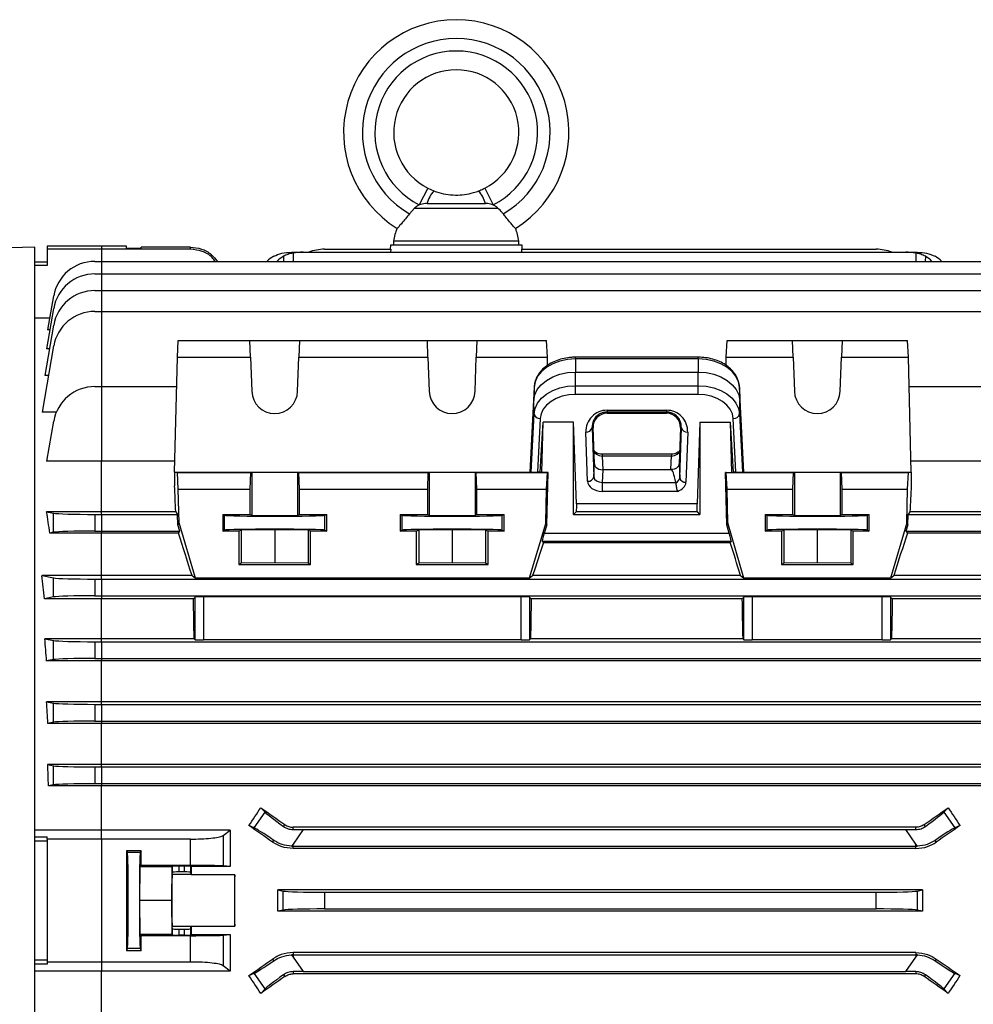
# Model space of a CAD drawing. Units: millimetres. Extents: x -1668 to 1032, y -932 to 932.
# Drawn here: x 556 to 785, y -51 to 184 of the extents above; entities that cross this region are included whole.
import ezdxf

# ---------------------------------------------------------------- set-up
doc = ezdxf.new("R2010")
doc.units = ezdxf.units.MM

msp = doc.modelspace()

# ---------------------------------------------------------------- linework, layer by layer
at = {"color": 7, "linetype": 'Continuous', "lineweight": 25}
for p, q in [((653.98, 144.12), (651.93, 140.11)), ((653.98, 144.12), (655.41, 143.49)), ((667.6, 144.12), (669.64, 140.11)), ((650.82, 139.38), (649.55, 137.99)), ((650.82, 139.38), (670.76, 139.38)), ((653.8, 140.49), (667.78, 140.49)), ((559.79, 130.01), (519.79, 128.96)), ((559.79, -26.49), (559.79, 130.01)), ((575.79, 130.26), (562.79, 130.26)), ((562.79, 130.26), (562.79, 129.51)), ((581.78, 130.26), (575.79, 130.26)), ((581.78, 129.77), (581.78, 130.26)), ((581.78, 129.77), (585.29, 129.77)), ((585.29, 129.77), (585.3, 130.01)), ((597.08, 130.01), (585.3, 130.01)), ((597.08, 129.51), (597.08, 130.01)), ((645.02, 130.49), (644.99, 129.51)), ((660.79, 130.49), (645.02, 130.49)), ((645.79, 131.49), (645.79, 130.49)), ((645.79, 131.49), (660.79, 131.49)), ((660.79, 131.49), (675.79, 131.49)), ((676.55, 130.49), (660.79, 130.49)), ((675.79, 130.49), (675.79, 131.49)), ((676.59, 129.51), (676.55, 130.49)), ((562.79, 129.51), (562.79, 125.64)), ((575.79, 129.51), (562.79, 129.51)), ((597.08, 129.51), (575.79, 129.51)), ((621.31, 128.79), (621.68, 128.79)), ((621.68, 128.79), (624.1, 128.79)), ((624.1, 128.79), (768.48, 128.79)), ((629.18, 129.51), (645.08, 129.51)), ((645.08, 129.51), (645.06, 128.79)), ((676.52, 128.79), (676.49, 129.51)), ((676.49, 129.51), (761.4, 129.51)), ((768.48, 128.79), (770.9, 128.79)), ((770.9, 128.79), (771.27, 128.79)), ((559.79, 126.51), (562.79, 126.51)), ((562.79, 125.64), (559.79, 125.64)), ((574.18, 126.6), (575.79, 126.6)), ((575.79, 126.6), (818.4, 126.6)), ((574.18, 123.6), (575.79, 123.6)), ((575.79, 123.6), (818.4, 123.6)), ((564.33, 118.34), (562.89, 110.18)), ((574.18, 119.6), (575.79, 119.6)), ((575.79, 119.6), (818.4, 119.6)), ((564.33, 115.34), (562.63, 105.69)), ((574.18, 114.6), (575.79, 114.6)), ((575.79, 114.6), (818.4, 114.6)), ((563.39, 112.99), (559.79, 112.99)), ((564.33, 111.34), (562.2, 99.24)), ((563.42, 110.18), (562.89, 110.18)), ((564.33, 106.34), (561.54, 90.48)), ((593.97, 103.68), (594.17, 107.69)), ((594.17, 107.69), (611.37, 107.69)), ((611.51, 103.68), (611.37, 107.69)), ((611.37, 107.69), (623.21, 107.69)), ((623.21, 107.69), (623.07, 103.68)), ((623.21, 107.69), (653.87, 107.69)), ((654.01, 103.68), (653.87, 107.69)), ((653.87, 107.69), (665.71, 107.69)), ((665.71, 107.69), (665.57, 103.68)), ((665.71, 107.69), (682.41, 107.69)), ((682.61, 103.68), (682.41, 107.69)), ((725.47, 103.68), (725.67, 107.69)), ((725.67, 107.69), (741.37, 107.69)), ((741.51, 103.68), (741.37, 107.69)), ((741.37, 107.69), (753.21, 107.69)), ((753.21, 107.69), (753.07, 103.68)), ((753.21, 107.69), (768.91, 107.69)), ((769.11, 103.68), (768.91, 107.69)), ((563.34, 105.69), (562.63, 105.69)), ((593.29, 76.12), (593.97, 103.68)), ((593.97, 103.68), (611.51, 103.68)), ((611.51, 103.68), (611.79, 95.49)), ((622.79, 95.49), (623.07, 103.68)), ((623.07, 103.68), (654.01, 103.68)), ((654.01, 103.68), (654.29, 95.49)), ((665.29, 95.49), (665.57, 103.68)), ((665.57, 103.68), (682.61, 103.68)), ((682.66, 101.68), (682.61, 103.68)), ((718.74, 103.65), (689.34, 103.65)), ((689.34, 103.23), (689.34, 100.08)), ((718.74, 103.23), (689.34, 103.23)), ((718.74, 103.23), (718.74, 100.08)), ((725.42, 101.71), (725.47, 103.68)), ((725.47, 103.68), (741.51, 103.68)), ((741.51, 103.68), (741.79, 95.49)), ((752.79, 95.49), (753.07, 103.68)), ((753.07, 103.68), (769.11, 103.68)), ((769.79, 76.12), (769.11, 103.68)), ((563.08, 99.24), (562.2, 99.24)), ((689.34, 96.83), (689.34, 100.08)), ((689.34, 100.08), (718.74, 100.08)), ((718.74, 96.83), (718.74, 100.08)), ((689.34, 94.72), (689.34, 96.83)), ((689.34, 96.83), (718.74, 96.83)), ((718.74, 94.72), (718.74, 96.83)), ((574.18, 96.6), (575.79, 96.6)), ((575.79, 96.6), (575.79, 78.72)), ((575.79, 96.6), (593.8, 96.6)), ((679.42, 96.46), (678.73, 82.5)), ((679.42, 96.46), (679.34, 93.26)), ((718.74, 94.72), (689.34, 94.72)), ((728.66, 96.46), (728.73, 93.26)), ((729.34, 82.5), (728.66, 96.46)), ((769.28, 96.6), (818.4, 96.6)), ((678.5, 76.12), (679.34, 93.26)), ((679.42, 90.06), (679.34, 93.26)), ((728.66, 90.06), (728.73, 93.26)), ((728.73, 93.26), (729.58, 76.12)), ((564.96, 90.48), (561.54, 90.48)), ((678.73, 76.1), (679.42, 90.06)), ((696.91, 90.96), (711.17, 90.96)), ((696.91, 90.96), (696.91, 90.52)), ((711.17, 90.52), (696.91, 90.52)), ((696.91, 90.23), (696.91, 90.52)), ((696.91, 90.23), (711.17, 90.23)), ((711.17, 90.96), (711.17, 90.52)), ((711.17, 90.23), (711.17, 90.52)), ((728.66, 90.06), (729.34, 76.1)), ((564.33, 88.34), (562.64, 78.72)), ((680.92, 88.98), (680.28, 76.09)), ((680.86, 76.09), (681.58, 88.11)), ((681.28, 76.05), (681.58, 88.11)), ((688.91, 88.11), (681.58, 88.11)), ((689.59, 68.53), (688.91, 88.11)), ((688.91, 66.01), (688.91, 88.11)), ((719.17, 88.11), (718.49, 68.53)), ((719.17, 88.11), (726.5, 88.11)), ((719.17, 88.11), (719.17, 66.01)), ((727.22, 76.09), (726.5, 88.11)), ((726.8, 76.05), (726.5, 88.11)), ((727.79, 76.09), (727.16, 88.98)), ((692.25, 73.94), (691.84, 85.71)), ((693.56, 86.77), (693.34, 86.77)), ((693.34, 86.77), (693.75, 75)), ((693.87, 78.1), (693.56, 86.77)), ((714.52, 86.77), (714.21, 78.09)), ((714.32, 74.77), (714.74, 86.77)), ((714.52, 86.77), (714.74, 86.77)), ((716.24, 85.71), (715.82, 73.71)), ((678.73, 82.5), (678.5, 76.12)), ((712.32, 80.45), (695.75, 80.45)), ((729.58, 76.12), (729.34, 82.5)), ((575.79, 78.72), (562.64, 78.72)), ((575.79, 66.64), (575.79, 78.72)), ((593.35, 78.72), (575.79, 78.72)), ((693.75, 75), (693.87, 78.1)), ((695.75, 79.97), (695.87, 76.71)), ((712.32, 79.97), (695.75, 79.97)), ((712.21, 76.8), (712.32, 79.97)), ((714.21, 78.09), (714.32, 74.77)), ((829.94, 78.72), (769.72, 78.72)), ((593.29, 76.12), (593.29, 72.86)), ((593.97, 76.03), (593.29, 76.12)), ((593.29, 76.12), (678.5, 76.12)), ((594.17, 72.01), (593.97, 76.03)), ((593.97, 76.03), (611.51, 76.03)), ((611.51, 76.03), (611.37, 72.01)), ((611.79, 76.05), (611.51, 76.03)), ((611.79, 76.05), (611.79, 65.8)), ((622.79, 76.05), (622.79, 65.8)), ((623.07, 76.03), (622.79, 76.05)), ((623.21, 72.01), (623.07, 76.03)), ((623.07, 76.03), (654.01, 76.03)), ((654.01, 76.03), (653.87, 72.01)), ((654.29, 76.05), (654.01, 76.03)), ((654.29, 76.05), (654.29, 65.8)), ((665.29, 76.05), (665.29, 65.8)), ((665.57, 76.03), (665.29, 76.05)), ((665.57, 76.03), (682.61, 76.03)), ((665.71, 72.01), (665.57, 76.03)), ((678.73, 76.1), (678.5, 76.12)), ((680.86, 76.09), (680.28, 76.09)), ((681.28, 76.05), (680.86, 76.09)), ((682.78, 76.05), (681.28, 76.05)), ((682.41, 72.01), (682.61, 76.03)), ((682.47, 63.53), (682.78, 76.05)), ((682.61, 76.03), (682.78, 76.05)), ((695.87, 76.71), (695.75, 73.68)), ((712.21, 76.71), (695.87, 76.71)), ((712.21, 76.71), (712.21, 76.8)), ((725.61, 63.52), (725.3, 76.05)), ((725.47, 76.03), (725.3, 76.05)), ((725.3, 76.05), (726.8, 76.05)), ((725.67, 72.01), (725.47, 76.03)), ((725.47, 76.03), (741.51, 76.03)), ((726.8, 76.05), (727.22, 76.09)), ((727.79, 76.09), (727.22, 76.09)), ((729.58, 76.12), (729.34, 76.1)), ((729.58, 76.12), (769.79, 76.12)), ((741.51, 76.03), (741.37, 72.01)), ((741.79, 76.05), (741.51, 76.03)), ((741.79, 76.05), (741.79, 65.8)), ((752.79, 76.05), (752.79, 65.8)), ((753.07, 76.03), (752.79, 76.05)), ((753.07, 76.03), (769.11, 76.03)), ((753.21, 72.01), (753.07, 76.03)), ((768.91, 72.01), (769.11, 76.03)), ((769.11, 76.03), (769.79, 76.12)), ((769.79, 76.12), (769.79, 72.86)), ((695.75, 73.68), (695.75, 71.52)), ((695.75, 73.68), (713.39, 73.68)), ((713.39, 73.68), (713.4, 73.6)), ((594.37, 64.01), (594.17, 72.01)), ((594.17, 72.01), (611.37, 72.01)), ((611.37, 72.01), (611.36, 66.01)), ((623.21, 66.01), (623.21, 72.01)), ((623.21, 72.01), (653.87, 72.01)), ((653.87, 72.01), (653.86, 66.01)), ((665.71, 66.01), (665.71, 72.01)), ((665.71, 72.01), (682.41, 72.01)), ((682.21, 64.01), (682.41, 72.01)), ((713.77, 71.52), (695.75, 71.52)), ((725.87, 64.01), (725.67, 72.01)), ((725.67, 72.01), (741.37, 72.01)), ((741.37, 72.01), (741.36, 66.01)), ((753.21, 66.01), (753.21, 72.01)), ((753.21, 72.01), (768.91, 72.01)), ((768.71, 64.01), (768.91, 72.01)), ((718.49, 68.53), (689.59, 68.53)), ((575.79, 66.64), (562.64, 66.64)), ((562.64, 66.64), (564.33, 66.3)), ((564.33, 61.72), (564.33, 66.3)), ((575.79, 66.01), (575.79, 66.64)), ((593.59, 66.64), (575.79, 66.64)), ((593.59, 66.64), (594.04, 66.01)), ((689.53, 66.64), (688.91, 66.01)), ((718.55, 66.64), (689.53, 66.64)), ((719.17, 66.01), (718.55, 66.64)), ((769.49, 66.64), (769.03, 66.01)), ((829.94, 66.64), (769.49, 66.64)), ((574.18, 66.01), (575.79, 66.01)), ((574.18, 66.01), (574.18, 62.01)), ((575.79, 66.01), (575.79, 62.01)), ((575.79, 66.01), (594.04, 66.01)), ((594.11, 63.53), (594.04, 66.01)), ((594.37, 64.01), (594.11, 63.53)), ((598.29, 50.75), (594.37, 64.01)), ((604.83, 66.01), (611.36, 66.01)), ((604.83, 66.01), (604.83, 62.01)), ((604.83, 66.01), (605.3, 65.78)), ((605.3, 62.24), (605.3, 65.78)), ((611.36, 66.01), (611.79, 65.8)), ((622.79, 65.8), (623.21, 66.01)), ((623.21, 66.01), (629.75, 66.01)), ((629.28, 65.78), (629.75, 66.01)), ((629.28, 62.24), (629.28, 65.78)), ((629.75, 62.01), (629.75, 66.01)), ((647.33, 66.01), (653.86, 66.01)), ((647.33, 66.01), (647.33, 62.01)), ((647.33, 66.01), (647.8, 65.78)), ((647.8, 62.24), (647.8, 65.78)), ((653.86, 66.01), (654.29, 65.8)), ((665.29, 65.8), (665.71, 66.01)), ((665.71, 66.01), (672.25, 66.01)), ((671.78, 65.78), (672.25, 66.01)), ((671.78, 62.24), (671.78, 65.78)), ((672.25, 62.01), (672.25, 66.01)), ((682.21, 64.01), (678.29, 50.75)), ((682.47, 63.53), (682.21, 64.01)), ((688.91, 66.01), (719.17, 66.01)), ((725.87, 64.01), (725.61, 63.52)), ((729.72, 50.75), (725.87, 64.01)), ((734.83, 66.01), (741.36, 66.01)), ((734.83, 66.01), (734.83, 62.01)), ((734.83, 66.01), (735.3, 65.78)), ((735.3, 62.24), (735.3, 65.78)), ((741.36, 66.01), (741.79, 65.8)), ((752.79, 65.8), (753.21, 66.01)), ((753.21, 66.01), (759.75, 66.01)), ((759.28, 65.78), (759.75, 66.01)), ((759.28, 62.24), (759.28, 65.78)), ((759.75, 62.01), (759.75, 66.01)), ((768.71, 64.01), (764.79, 50.75)), ((768.97, 63.53), (768.71, 64.01)), ((768.97, 63.53), (769.03, 66.01)), ((769.03, 66.01), (818.4, 66.01)), ((564.33, 61.72), (563.39, 61.54)), ((575.79, 61.54), (563.39, 61.54)), ((574.18, 62.01), (575.79, 62.01)), ((575.79, 62.01), (575.79, 61.54)), ((575.79, 62.01), (594.55, 62.01)), ((575.79, 51.35), (575.79, 61.54)), ((594.2, 61.54), (575.79, 61.54)), ((594.55, 62.01), (594.11, 63.53)), ((594.2, 61.54), (594.55, 62.01)), ((604.83, 62.01), (605.3, 62.24)), ((608.68, 62.01), (604.83, 62.01)), ((608.68, 62.01), (609.29, 62.32)), ((608.68, 62.01), (608.68, 54.01)), ((609.29, 62.32), (617.29, 62.4)), ((609.29, 62.32), (609.29, 54.32)), ((617.29, 62.4), (625.29, 62.32)), ((617.29, 62.4), (617.29, 54.4)), ((625.29, 62.32), (625.9, 62.01)), ((625.29, 62.32), (625.29, 54.32)), ((625.9, 54.01), (625.9, 62.01)), ((629.75, 62.01), (625.9, 62.01)), ((629.28, 62.24), (629.75, 62.01)), ((647.33, 62.01), (647.8, 62.24)), ((651.18, 62.01), (647.33, 62.01)), ((651.18, 62.01), (651.79, 62.32)), ((651.18, 62.01), (651.18, 54.01)), ((651.79, 62.32), (659.79, 62.4)), ((651.79, 62.32), (651.79, 54.32)), ((659.79, 62.4), (667.79, 62.32)), ((659.79, 62.4), (659.79, 54.4)), ((667.79, 62.32), (668.4, 62.01)), ((667.79, 62.32), (667.79, 54.32)), ((668.4, 54.01), (668.4, 62.01)), ((672.25, 62.01), (668.4, 62.01)), ((671.78, 62.24), (672.25, 62.01)), ((682.47, 63.53), (681.86, 61.48)), ((681.86, 61.48), (726.2, 61.48)), ((726.2, 61.48), (725.61, 63.52)), ((734.83, 62.01), (735.3, 62.24)), ((738.68, 62.01), (734.83, 62.01)), ((738.68, 62.01), (739.29, 62.32)), ((738.68, 62.01), (738.68, 54.01)), ((739.29, 62.32), (747.29, 62.4)), ((739.29, 62.32), (739.29, 54.32)), ((747.29, 62.4), (755.29, 62.32)), ((747.29, 62.4), (747.29, 54.4)), ((755.29, 62.32), (755.9, 62.01)), ((755.29, 62.32), (755.29, 54.32)), ((755.9, 54.01), (755.9, 62.01)), ((759.75, 62.01), (755.9, 62.01)), ((759.28, 62.24), (759.75, 62.01)), ((768.97, 63.53), (768.52, 62.01)), ((768.52, 62.01), (768.88, 61.54)), ((768.52, 62.01), (818.4, 62.01)), ((829.18, 61.54), (768.88, 61.54)), ((681.65, 59.31), (681.34, 59.48)), ((726.71, 59.48), (681.34, 59.48)), ((681.65, 59.31), (726.4, 59.31)), ((726.71, 59.48), (726.4, 59.31)), ((609.29, 54.32), (608.68, 54.01)), ((617.29, 54.4), (609.29, 54.32)), ((625.29, 54.32), (617.29, 54.4)), ((625.9, 54.01), (625.29, 54.32)), ((651.79, 54.32), (651.18, 54.01)), ((659.79, 54.4), (651.79, 54.32)), ((667.79, 54.32), (659.79, 54.4)), ((668.4, 54.01), (667.79, 54.32)), ((739.29, 54.32), (738.68, 54.01)), ((747.29, 54.4), (739.29, 54.32)), ((755.29, 54.32), (747.29, 54.4)), ((755.9, 54.01), (755.29, 54.32)), ((608.68, 54.01), (625.9, 54.01)), ((651.18, 54.01), (668.4, 54.01)), ((738.68, 54.01), (755.9, 54.01)), ((575.79, 51.35), (561.54, 51.35)), ((561.54, 51.35), (564.33, 50.8)), ((564.33, 46.22), (564.33, 50.8)), ((574.18, 50.51), (575.79, 50.51)), ((574.18, 50.51), (574.18, 46.51)), ((575.79, 50.51), (575.79, 51.35)), ((597.48, 51.35), (575.79, 51.35)), ((575.79, 50.51), (818.4, 50.51)), ((575.79, 50.51), (575.79, 46.51)), ((597.48, 51.35), (598.29, 50.75)), ((678.29, 50.75), (598.29, 50.75)), ((678.29, 50.75), (679.09, 51.35)), ((728.92, 51.35), (679.09, 51.35)), ((728.92, 51.35), (729.72, 50.75)), ((764.79, 50.75), (729.72, 50.75)), ((764.79, 50.75), (765.59, 51.35)), ((831.04, 51.35), (765.59, 51.35)), ((564.33, 46.22), (562.16, 45.79)), ((575.79, 45.79), (562.16, 45.79)), ((574.18, 46.51), (575.79, 46.51)), ((575.79, 46.51), (575.79, 45.79)), ((575.79, 46.51), (818.4, 46.51)), ((597.81, 45.79), (575.79, 45.79)), ((575.79, 36.22), (575.79, 45.79)), ((597.81, 45.79), (598.22, 46.2)), ((598.22, 35.99), (598.22, 46.2)), ((676.36, 46.27), (600.22, 46.27)), ((600.22, 46.27), (600.22, 35.93)), ((676.36, 35.93), (676.36, 46.27)), ((678.36, 46.2), (678.77, 45.79)), ((678.36, 46.2), (678.36, 35.99)), ((729.31, 45.79), (678.77, 45.79)), ((729.31, 45.79), (729.72, 46.2)), ((729.72, 35.99), (729.72, 46.2)), ((762.86, 46.27), (731.72, 46.27)), ((731.72, 46.27), (731.72, 35.93)), ((762.86, 35.93), (762.86, 46.27)), ((764.86, 46.2), (765.27, 45.79)), ((764.86, 46.2), (764.86, 35.99)), ((830.42, 45.79), (765.27, 45.79)), ((575.79, 36.22), (562.2, 36.22)), ((562.2, 36.22), (564.33, 35.8)), ((564.33, 31.22), (564.33, 35.8)), ((574.18, 35.51), (575.79, 35.51)), ((574.18, 35.51), (574.18, 31.51)), ((575.79, 35.51), (575.79, 36.22)), ((597.99, 36.22), (575.79, 36.22)), ((575.79, 35.51), (818.4, 35.51)), ((575.79, 35.51), (575.79, 31.51)), ((597.99, 36.22), (598.22, 35.99)), ((676.36, 35.93), (600.22, 35.93)), ((678.36, 35.99), (678.58, 36.22)), ((729.49, 36.22), (678.58, 36.22)), ((729.49, 36.22), (729.72, 35.99)), ((762.86, 35.93), (731.72, 35.93)), ((764.86, 35.99), (765.08, 36.22)), ((830.38, 36.22), (765.08, 36.22)), ((564.33, 31.22), (562.64, 30.89)), ((575.79, 30.89), (562.64, 30.89)), ((574.18, 31.51), (575.79, 31.51)), ((575.79, 31.51), (575.79, 30.89)), ((575.79, 31.51), (818.4, 31.51)), ((829.93, 30.89), (575.79, 30.89)), ((575.79, 21.14), (575.79, 30.89)), ((575.79, 21.14), (562.63, 21.14)), ((562.63, 21.14), (564.33, 20.8)), ((564.33, 16.22), (564.33, 20.8)), ((574.18, 20.51), (575.79, 20.51)), ((574.18, 20.51), (574.18, 16.51)), ((575.79, 20.51), (575.79, 21.14)), ((829.95, 21.14), (575.79, 21.14)), ((575.79, 20.51), (575.79, 16.51)), ((575.79, 20.51), (818.4, 20.51)), ((574.18, 16.51), (575.79, 16.51)), ((575.79, 16.51), (575.79, 15.95)), ((575.79, 16.51), (818.4, 16.51)), ((564.33, 16.22), (562.94, 15.95)), ((575.79, 15.95), (562.94, 15.95)), ((829.64, 15.95), (575.79, 15.95)), ((575.79, 6.08), (575.79, 15.95)), ((575.79, 6.08), (562.89, 6.08)), ((562.89, 6.08), (564.33, 5.8)), ((564.33, 1.22), (564.33, 5.8)), ((574.18, 5.51), (575.79, 5.51)), ((574.18, 5.51), (574.18, 1.51)), ((575.79, 5.51), (575.79, 6.08)), ((829.68, 6.08), (575.79, 6.08)), ((575.79, 5.51), (575.79, 1.51)), ((575.79, 5.51), (818.4, 5.51)), ((564.33, 1.22), (563.09, 0.98)), ((575.79, 0.98), (563.09, 0.98)), ((574.18, 1.51), (575.79, 1.51)), ((575.79, 1.51), (575.79, 0.98)), ((575.79, 1.51), (818.4, 1.51)), ((829.49, 0.98), (575.79, 0.98)), ((575.79, -9.6), (575.79, 0.98)), ((613.96, -4.26), (614.99, -5.33)), ((777.59, -5.33), (778.62, -4.26)), ((612.36, -9.08), (614.99, -5.33)), ((777.59, -5.33), (780.22, -9.08)), ((612.36, -9.08), (611.1, -8.53)), ((619.4, -8.74), (619.7, -8.31)), ((621.68, -9.48), (621.68, -8.93)), ((770.9, -8.93), (621.68, -8.93)), ((770.9, -9.48), (770.9, -8.93)), ((773.18, -8.74), (772.88, -8.31)), ((781.48, -8.53), (780.22, -9.08)), ((575.79, -9.6), (559.79, -9.6)), ((559.79, -11.26), (562.79, -11.26)), ((562.79, -11.77), (562.79, -11.26)), ((575.79, -11.77), (562.79, -11.77)), ((562.79, -11.77), (562.79, -41.21)), ((606.64, -9.6), (575.79, -9.6)), ((575.79, -11.77), (575.79, -9.6)), ((575.79, -11.77), (575.79, -41.21)), ((597.08, -11.77), (575.79, -11.77)), ((597.08, -18.08), (597.08, -11.77)), ((604.95, -10.88), (606.64, -9.6)), ((604.95, -10.88), (604.95, -18.2)), ((624.1, -9.49), (621.68, -12.95)), ((624.1, -9.49), (768.48, -9.49)), ((770.9, -12.95), (768.48, -9.49)), ((562.79, -12.25), (559.79, -12.25)), ((616.78, -12.48), (617.07, -12.07)), ((621.68, -12.95), (621.31, -13.48)), ((621.68, -13.49), (621.68, -12.95)), ((621.68, -14.02), (621.68, -13.49)), ((621.68, -13.49), (770.9, -13.49)), ((770.9, -14.02), (621.68, -14.02)), ((771.27, -13.48), (770.9, -12.95)), ((770.9, -13.49), (770.9, -12.95)), ((770.9, -14.02), (770.9, -13.49)), ((775.8, -12.48), (775.51, -12.07)), ((585.29, -14.54), (581.78, -14.54)), ((581.78, -14.54), (582.01, -15)), ((585.07, -15), (582.01, -15)), ((585.29, -14.54), (585.07, -15)), ((584.98, -18.39), (584.9, -26.49)), ((584.98, -18.39), (585.3, -18.08)), ((592.68, -18.39), (584.98, -18.39)), ((597.08, -18.08), (585.3, -18.08)), ((592.68, -18.39), (592.6, -26.49)), ((592.83, -18.25), (592.68, -18.39)), ((592.83, -19.75), (592.83, -18.25)), ((595.65, -18.22), (594.33, -18.22)), ((594.33, -18.22), (594.33, -19.62)), ((595.65, -19.62), (595.65, -18.22)), ((597.26, -18.36), (597.15, -18.25)), ((597.15, -18.25), (597.15, -19.75)), ((606.65, -18.36), (597.26, -18.36)), ((606.65, -18.36), (604.95, -18.2)), ((592.73, -20.26), (592.83, -19.75)), ((597.25, -20.26), (592.73, -20.26)), ((595.65, -19.62), (594.33, -19.62)), ((597.15, -19.75), (597.25, -20.26)), ((607.72, -20.34), (597.26, -20.34)), ((772.53, -23.95), (618.05, -23.95)), ((618.05, -23.95), (619.33, -24.2)), ((619.33, -28.78), (619.33, -24.2)), ((629.18, -24.49), (761.4, -24.49)), ((629.18, -24.49), (629.18, -28.49)), ((761.4, -28.49), (761.4, -24.49)), ((771.25, -24.2), (772.53, -23.95)), ((771.25, -24.2), (771.25, -28.78)), ((559.79, -182.99), (559.79, -26.49)), ((584.9, -26.49), (584.98, -34.58)), ((592.6, -26.49), (584.9, -26.49)), ((592.6, -26.49), (592.68, -34.58)), ((619.33, -28.78), (618.05, -29.03)), ((772.53, -29.03), (618.05, -29.03)), ((629.18, -28.49), (761.4, -28.49)), ((772.53, -29.03), (771.25, -28.78)), ((597.25, -32.71), (592.73, -32.71)), ((592.83, -33.22), (592.73, -32.71)), ((597.15, -33.22), (597.25, -32.71)), ((597.26, -32.63), (607.72, -32.63)), ((585.3, -34.9), (584.98, -34.58)), ((592.68, -34.58), (584.98, -34.58)), ((597.08, -34.9), (585.3, -34.9)), ((592.68, -34.58), (592.83, -34.73)), ((592.83, -34.73), (592.83, -33.22)), ((594.33, -33.35), (594.33, -34.75)), ((594.33, -33.35), (595.65, -33.35)), ((595.65, -34.75), (594.33, -34.75)), ((595.65, -34.75), (595.65, -33.35)), ((597.08, -41.21), (597.08, -34.9)), ((597.15, -33.22), (597.15, -34.73)), ((597.15, -34.73), (597.26, -34.61)), ((597.26, -34.61), (606.65, -34.61)), ((604.95, -34.78), (606.65, -34.61)), ((604.95, -34.78), (604.95, -42.09)), ((582.01, -37.98), (581.78, -38.44)), ((581.78, -38.44), (585.29, -38.44)), ((585.07, -37.98), (582.01, -37.98)), ((585.07, -37.98), (585.29, -38.44)), ((621.31, -39.5), (621.68, -40.03)), ((621.68, -38.95), (621.68, -39.49)), ((770.9, -38.95), (621.68, -38.95)), ((621.68, -39.49), (770.9, -39.49)), ((621.68, -39.49), (621.68, -40.03)), ((621.68, -40.03), (624.1, -43.49)), ((768.48, -43.49), (770.9, -40.03)), ((770.9, -38.95), (770.9, -39.49)), ((770.9, -39.49), (770.9, -40.03)), ((770.9, -40.03), (771.27, -39.5)), ((559.79, -40.72), (562.79, -40.72)), ((562.79, -41.72), (559.79, -41.72)), ((575.79, -41.21), (562.79, -41.21)), ((562.79, -41.21), (562.79, -41.72)), ((597.08, -41.21), (575.79, -41.21)), ((575.79, -41.21), (575.79, -43.38)), ((606.64, -43.38), (604.95, -42.09)), ((616.78, -40.49), (617.07, -40.91)), ((775.8, -40.49), (775.51, -40.91)), ((575.79, -43.38), (559.79, -43.38)), ((606.64, -43.38), (575.79, -43.38)), ((575.79, -53.95), (575.79, -43.38)), ((611.1, -44.45), (612.36, -43.89)), ((614.99, -47.64), (612.36, -43.89)), ((619.4, -44.24), (619.7, -44.67)), ((621.68, -43.5), (621.68, -44.04)), ((770.9, -44.04), (621.68, -44.04)), ((624.1, -43.49), (768.48, -43.49)), ((770.9, -43.5), (770.9, -44.04)), ((773.18, -44.24), (772.88, -44.67)), ((780.22, -43.89), (777.59, -47.64)), ((780.22, -43.89), (781.48, -44.45)), ((614.99, -47.64), (613.96, -48.72)), ((778.62, -48.72), (777.59, -47.64))]:
    msp.add_line(p, q, dxfattribs=at)
at = {"color": 8, "linetype": 'Continuous', "lineweight": 25}
for p, q in [((575.79, 130.26), (575.79, 129.51)), ((575.79, 129.51), (575.79, 126.6)), ((619.4, 127.83), (619.42, 126.6)), ((621.68, 128.59), (621.68, 126.6)), ((770.9, 128.59), (770.9, 126.6)), ((773.18, 127.83), (773.15, 126.6)), ((575.79, 126.6), (575.79, 123.6)), ((575.79, 123.6), (575.79, 119.6)), ((575.79, 119.6), (575.79, 114.6)), ((575.79, 114.6), (575.79, 96.6)), ((689.34, 103.23), (689.34, 103.65)), ((718.74, 103.23), (718.74, 103.65)), ((695.75, 80.45), (695.75, 79.97)), ((712.32, 80.45), (712.32, 79.97))]:
    msp.add_line(p, q, dxfattribs=at)
at = {"color": 7, "linetype": 'Continuous', "lineweight": 25, "flags": 128}
for points in [[(689.34, 103.23), (687.44, 103.1), (685.62, 102.72), (683.93, 102.1), (682.45, 101.26), (681.21, 100.24), (680.27, 99.07), (679.67, 97.79), (679.42, 96.46)], [(728.66, 96.46), (728.41, 97.79), (727.8, 99.07), (726.87, 100.24), (725.63, 101.26), (724.14, 102.1), (722.46, 102.72), (720.63, 103.1), (718.74, 103.23)], [(679.34, 93.26), (679.59, 94.6), (680.2, 95.89), (681.15, 97.07), (682.39, 98.1), (683.89, 98.94), (685.59, 99.57), (687.43, 99.95), (689.34, 100.08)], [(718.74, 100.08), (720.65, 99.95), (722.49, 99.57), (724.19, 98.94), (725.69, 98.1), (726.93, 97.07), (727.88, 95.89), (728.48, 94.6), (728.73, 93.26)], [(679.42, 90.06), (679.67, 91.39), (680.27, 92.67), (681.21, 93.84), (682.45, 94.86), (683.93, 95.7), (685.62, 96.32), (687.44, 96.7), (689.34, 96.83)], [(718.74, 96.83), (720.63, 96.7), (722.46, 96.32), (724.14, 95.7), (725.63, 94.86), (726.87, 93.84), (727.8, 92.67), (728.41, 91.39), (728.66, 90.06)], [(689.34, 94.72), (687.73, 94.62), (686.18, 94.29), (684.75, 93.76), (683.49, 93.05), (682.44, 92.19), (681.64, 91.19), (681.13, 90.11), (680.92, 88.98)], [(727.16, 88.98), (726.95, 90.11), (726.43, 91.19), (725.64, 92.19), (724.59, 93.05), (723.33, 93.76), (721.9, 94.29), (720.35, 94.62), (718.74, 94.72)], [(622.79, 76.05), (622.56, 76.06), (621.99, 76.06), (621.11, 76.07), (619.98, 76.07), (618.68, 76.07), (617.29, 76.07), (615.9, 76.07), (614.59, 76.07), (613.47, 76.07), (612.59, 76.06), (612.02, 76.06), (611.79, 76.05)], [(665.29, 76.05), (665.06, 76.06), (664.49, 76.06), (663.61, 76.07), (662.48, 76.07), (661.18, 76.07), (659.79, 76.07), (658.4, 76.07), (657.09, 76.07), (655.97, 76.07), (655.09, 76.06), (654.52, 76.06), (654.29, 76.05)], [(752.79, 76.05), (752.56, 76.06), (751.99, 76.06), (751.11, 76.07), (749.98, 76.07), (748.68, 76.07), (747.29, 76.07), (745.9, 76.07), (744.59, 76.07), (743.47, 76.07), (742.59, 76.06), (742.02, 76.06), (741.79, 76.05)]]:
    msp.add_lwpolyline(points, dxfattribs=at)
at = {"color": 7, "linetype": 'Continuous', "lineweight": 25}
for centre, radius, start, end in [((660.79, 157.49), 27, 301.6862, 238.3138), ((660.79, 157.49), 22.5, 299.954, 240.046), ((660.79, 157.49), 19.5, 297.0061, 242.9939), ((660.79, 157.49), 15, 297.0061, 242.9939), ((661.52, 138.26), 8.04, 139.4805, 163.933), ((660.06, 138.26), 8.04, 16.067, 40.5195), ((660.6, 129.15), 15, 159.0256, 171.0166), ((660.97, 129.15), 15, 8.9834, 20.9689), ((629.18, 119.51), 10, 90, 111.9183), ((761.4, 119.51), 10, 68.0817, 90), ((574.18, 116.6), 10, 90, 170), ((574.18, 113.6), 10, 90, 170), ((574.18, 109.6), 10, 90, 170), ((574.18, 104.6), 10, 90, 170), ((574.18, 86.6), 10, 90, 170), ((617.29, 95.68), 5.5, 182.0003, 357.9997), ((659.79, 95.68), 5.5, 182.0003, 357.9997), ((747.29, 95.68), 5.5, 182.0003, 357.9997), ((680.78, 90.36), 1.39, 192.5216, 275.9715), ((727.3, 90.36), 1.39, 264.0285, 347.4784), ((691.99, 87.08), 1.38, 263.5946, 346.9671), ((716.08, 87.08), 1.38, 193.0329, 276.4054), ((692.4, 75.31), 1.38, 263.5946, 346.9671), ((715.67, 75.08), 1.38, 193.0329, 276.4054), ((621.68, -5.48), 8.01, 267.3243, 270), ((770.9, -5.48), 8.01, 270, 272.6757), ((621.68, -47.5), 8.01, 90, 92.6757), ((770.9, -47.5), 8.01, 87.3243, 90)]:
    msp.add_arc(centre, radius, start, end, dxfattribs=at)
for centre, major_axis, ratio, start_param, end_param in [((620.39, 118.79), (0.61, 9.99), 0.818157, 0.492235, 0.724012), ((623.09, 118.79), (-0.61, 9.99), 0.818157, 0.39294, 0.624717), ((624.35, 118.79), (12.2, -0.61), 0.818157, 1.631454, 1.831485), ((768.23, 118.79), (12.2, 0.61), 0.818157, 1.310108, 1.510139), ((769.49, 118.79), (0.61, 9.99), 0.818157, 5.658468, 5.890245), ((772.18, 118.79), (-0.61, 9.99), 0.818157, 5.559173, 5.790951), ((696.91, 85.88), (0, 5.07), 0.99939, 0, 1.605724), ((696.91, 86.88), (0, 3.35), 0.99939, 0, 1.605724), ((711.17, 85.88), (0, 5.07), 0.99939, 4.677461, 6.283185), ((711.17, 86.88), (0, 3.35), 0.99939, 4.677461, 6.283185), ((695.75, 81.42), (2, -0.06), 0.725726, 3.190155, 4.737148), ((712.33, 81.42), (2, 0.06), 0.725726, 4.68763, 6.234623), ((695.87, 78.13), (2, 0), 0.707306, 3.16718, 3.774682), ((680.23, 76.1), (1.5, 0), 0.00491, 3.19369, 4.747033), ((695.87, 78.13), (2, 0), 0.707306, 3.774682, 4.714173), ((712.9, 57.16), (-0.69, 19.55), 0.102186, 5.714944, 6.279588), ((727.85, 76.1), (1.5, 0), 0.00491, 4.677745, 6.231088), ((695.75, 74), (3.5, 0), 0.707306, 3.16718, 4.714173), ((695.75, 75.06), (2, 0.05), 0.688945, 3.151251, 4.698244), ((712.32, 74.84), (2, -0.06), 0.725852, 5.303503, 6.280761), ((712.32, 73.77), (3.5, 0), 0.707336, 5.140941, 6.259323), ((593.29, -26.49), (-3.47, 140.5), 0.024678, 5.436342, 5.497177), ((769.79, -26.49), (3.47, 140.5), 0.024678, 0.786008, 0.846844), ((693.21, -26.49), (0, 140.5), 0.034921, 0.828116, 0.846234), ((714.87, -26.49), (0, 140.5), 0.034921, 5.436951, 5.45507), ((544.09, -26.49), (0, 140.5), 0.176327, 5.389466, 5.436951), ((574.18, 66.36), (10, 0), 0.034921, 3.316126, 4.712389), ((617.29, 65.79), (12, 0), 0.017456, 3.176499, 6.248279), ((617.29, 65.8), (5.5, 0), 0.017456, 3.176499, 6.248279), ((659.79, 65.79), (12, 0), 0.017456, 3.176499, 6.248279), ((659.79, 65.8), (5.5, 0), 0.017456, 3.176499, 6.248279), ((747.29, 65.79), (12, 0), 0.017456, 3.176499, 6.248279), ((747.29, 65.8), (5.5, 0), 0.017456, 3.176499, 6.248279), ((574.18, 61.66), (10, 0), 0.034921, 1.570796, 2.96706), ((616.25, -26.49), (-41.6, 140.49), 0.033484, 5.289682, 5.379551), ((617.29, 62.24), (12, 0), 0.017454, 0.034907, 3.106686), ((659.79, 62.24), (12, 0), 0.017454, 0.034907, 3.106686), ((681.94, 61.48), (0.59, 2), 0.033484, 1.580711, 3.134054), ((726.13, 61.48), (-0.58, 2), 0.033531, 3.149294, 4.702637), ((747.29, 62.24), (12, 0), 0.017454, 0.034907, 3.106686), ((746.83, -26.49), (41.6, 140.49), 0.033484, 0.903634, 0.993504), ((660.33, -26.49), (41.6, 140.49), 0.033484, 0.923854, 0.993504), ((747.28, -26.49), (-40.86, 140.49), 0.033531, 5.289845, 5.359494), ((540.91, -26.49), (0, 140.5), 0.176327, 5.252757, 5.299596), ((574.18, 50.86), (10, 0), 0.034921, 3.316126, 4.712389), ((574.18, 46.16), (10, 0), 0.034921, 1.570796, 2.96706), ((593.6, -26.49), (0, 140.5), 0.034921, 5.175062, 5.252757), ((600.22, 46.2), (2, 0), 0.034921, 1.570796, 3.106686), ((676.36, 46.2), (2, 0), 0.034921, 0.034907, 1.570796), ((682.97, -26.49), (0, 140.5), 0.034921, 1.030429, 1.108123), ((725.1, -26.49), (0, 140.5), 0.034921, 5.175062, 5.252757), ((731.72, 46.2), (2, 0), 0.034921, 1.570796, 3.106686), ((762.86, 46.2), (2, 0), 0.034921, 0.034907, 1.570796), ((769.47, -26.49), (0, 140.5), 0.034921, 1.030429, 1.108123), ((540.03, -26.49), (0, 140.5), 0.176327, 5.133065, 5.175062), ((574.18, 35.86), (10, 0), 0.034921, 3.316126, 4.712389), ((600.22, 36), (2, 0), 0.034921, 3.176499, 4.712389), ((676.36, 36), (2, 0), 0.034921, 4.712389, 6.248279), ((731.72, 36), (2, 0), 0.034921, 3.176499, 4.712389), ((762.86, 36), (2, 0), 0.034921, 4.712389, 6.248279), ((574.18, 31.16), (10, 0), 0.034921, 1.570796, 2.96706), ((539.32, -26.49), (0, 140.5), 0.176327, 5.019216, 5.058211), ((574.18, 20.86), (10, 0), 0.034921, 3.316126, 4.712389), ((574.18, 16.16), (10, 0), 0.034921, 1.570796, 2.96706), ((538.8, -26.49), (0, 140.5), 0.176327, 4.909142, 4.946356), ((574.18, 5.86), (10, 0), 0.034921, 3.316126, 4.712389), ((574.18, 1.16), (10, 0), 0.034921, 1.570796, 2.96706), ((568.53, -26.49), (100.97, 139.76), 0.142946, 4.943475, 4.974169), ((654.15, -26.49), (200.82, -140.44), 0.020013, 4.524904, 4.554009), ((738.43, -26.49), (200.82, 140.44), 0.020013, 4.870769, 4.899874), ((824.05, -26.49), (-100.97, 139.76), 0.142946, 1.309016, 1.33971), ((623.09, -10.93), (8.19, -5.74), 0.034921, 3.316126, 4.269802), ((769.49, -10.93), (8.19, 5.74), 0.034921, 5.154976, 6.108652), ((628.27, -26.49), (200.82, -140.44), 0.020013, 1.642038, 1.670369), ((620.39, -14.78), (8.19, -5.74), 0.034921, 2.013384, 2.96706), ((772.18, -14.78), (8.19, 5.74), 0.034921, 0.174533, 1.128209), ((764.31, -26.49), (200.82, 140.44), 0.020013, 1.471223, 1.499554), ((624.35, -9.14), (12.21, 0.01), 0.028594, 4.492314, 4.692346), ((768.23, -9.14), (12.21, -0.01), 0.028594, 4.732432, 4.932464), ((584.32, -26.49), (0, 146), 0.017455, 1.488863, 1.65273), ((582.01, -26.49), (0, 11.5), 0.017455, 3.176499, 6.248279), ((585.07, -26.49), (0, 11.5), 0.017455, 0.034907, 3.106686), ((582.75, -26.49), (0, 146), 0.017455, 4.770015, 4.794322), ((594.33, -18.25), (1.5, 0), 0.017455, 1.570796, 3.124139), ((595.65, -18.25), (1.5, 0), 0.017455, 0.017453, 1.570796), ((599.71, -26.49), (0, 140.5), 0.017455, 1.512932, 1.527037), ((592.74, -26.49), (0, 6.25), 0.017455, 0.087266, 3.054326), ((594.33, -19.76), (1.5, 0), 0.087489, 1.570796, 3.124139), ((595.65, -19.76), (1.5, 0), 0.087489, 0.017453, 1.570796), ((597.24, -26.49), (0, 6.25), 0.017455, 6.100654, 6.195919), ((607.74, -26.49), (0, 6.25), 0.017455, 0.182531, 2.959061), ((605.27, -26.49), (0, 140.5), 0.017455, 4.66863, 4.756148), ((593.28, -26.49), (0, 140.5), 0.176327, 4.694295, 4.730483), ((629.18, -24.14), (10, 0), 0.034921, 3.316126, 4.712389), ((761.4, -24.14), (10, 0), 0.034921, 4.712389, 6.108652), ((797.3, -26.49), (0, 140.5), 0.176327, 1.552702, 1.58889), ((629.18, -28.84), (10, 0), 0.034921, 1.570796, 2.96706), ((761.4, -28.84), (10, 0), 0.034921, 0.174533, 1.570796), ((597.24, -26.49), (0, 6.25), 0.017455, 3.228859, 3.324124), ((599.71, -26.49), (0, 140.5), 0.017455, 1.614555, 1.62866), ((582.75, -26.49), (0, 146), 0.017455, 4.630456, 4.654763), ((594.33, -33.22), (1.5, 0), 0.087489, 3.159046, 4.712389), ((594.33, -34.73), (1.5, 0), 0.017455, 3.159046, 4.712389), ((595.65, -33.22), (1.5, 0), 0.087489, 4.712389, 6.265732), ((595.65, -34.73), (1.5, 0), 0.017455, 4.712389, 6.265732), ((628.27, -26.49), (200.82, 140.44), 0.020013, 4.612816, 4.641147), ((620.39, -38.19), (8.19, 5.74), 0.034921, 3.316126, 4.269802), ((772.18, -38.19), (8.19, -5.74), 0.034921, 5.154976, 6.108652), ((764.31, -26.49), (200.82, -140.44), 0.020013, 4.783631, 4.811962), ((568.53, -26.49), (-100.97, 139.76), 0.142946, 4.450609, 4.481303), ((654.15, -26.49), (200.82, 140.44), 0.020013, 1.729176, 1.758281), ((623.09, -42.04), (8.19, 5.74), 0.034921, 2.013384, 2.96706), ((624.35, -43.84), (12.21, -0.01), 0.028594, 1.59084, 1.790871), ((768.23, -43.84), (12.21, 0.01), 0.028594, 1.350722, 1.550753), ((738.43, -26.49), (200.82, -140.44), 0.020013, 1.383311, 1.412417), ((769.49, -42.04), (8.19, -5.74), 0.034921, 0.174533, 1.128209), ((824.05, -26.49), (100.97, 139.76), 0.142946, 1.801883, 1.832577)]:
    msp.add_ellipse(centre, major_axis=major_axis, ratio=ratio, start_param=start_param, end_param=end_param, dxfattribs=at)
msp.add_ellipse((582, -26.49), major_axis=(0, 5.5), ratio=0.017455, dxfattribs=at)
for points, knots in [([(666.17, 143.49), (666.53, 143.63), (667.01, 143.83), (667.48, 144.07), (667.6, 144.12)], [0, 0, 0, 0, 0.749988, 1, 1, 1, 1]), ([(655.41, 143.49), (655.62, 143.41), (656.55, 143.07), (658.27, 142.64), (660.54, 142.43), (662.79, 142.57), (664.64, 142.95), (665.75, 143.34), (666.17, 143.49)], [0, 0, 0, 0, 0.062109, 0.270398, 0.484257, 0.678372, 0.878341, 1, 1, 1, 1]), ([(651.93, 140.11), (651.85, 140.08), (651.6, 139.96), (651.21, 139.72), (650.94, 139.49), (650.82, 139.38)], [0, 0, 0, 0, 0.197145, 0.63045, 1, 1, 1, 1]), ([(653.8, 140.49), (653.66, 140.49), (653.02, 140.47), (652.41, 140.27), (651.93, 140.11)], [0, 0, 0, 0, 0.21287, 1, 1, 1, 1]), ([(669.64, 140.11), (669.53, 140.16), (669.01, 140.37), (668.37, 140.48), (667.85, 140.49), (667.78, 140.49)], [0, 0, 0, 0, 0.183957, 0.886009, 1, 1, 1, 1]), ([(670.76, 139.38), (670.64, 139.49), (670.3, 139.78), (669.9, 139.99), (669.64, 140.11)], [0, 0, 0, 0, 0.367626, 1, 1, 1, 1]), ([(672.02, 137.99), (671.94, 138.09), (671.55, 138.58), (671.11, 139.02), (670.76, 139.38)], [0, 0, 0, 0, 0.19939, 1, 1, 1, 1]), ([(649.55, 137.99), (649.23, 137.59), (648.58, 136.79), (647.71, 135.73), (647.04, 134.94), (646.68, 134.55), (646.63, 134.52), (646.61, 134.51)], [0, 0, 0, 0, 0.21761, 0.435256, 0.651895, 0.866834, 1, 1, 1, 1]), ([(674.97, 134.51), (674.92, 134.54), (674.83, 134.6), (674.32, 135.19), (673.58, 136.07), (672.77, 137.06), (672.24, 137.73), (672.02, 137.99)], [0, 0, 0, 0, 0.212951, 0.425867, 0.639688, 0.855116, 1, 1, 1, 1]), ([(597.08, 130.01), (597.97, 129.92), (599.76, 129.74), (602.07, 128.48), (603.09, 127.19), (603.55, 126.6)], [0, 0, 0, 0, 0.353499, 0.706994, 1, 1, 1, 1]), ([(603.05, 126.6), (602.81, 126.93), (602.02, 128), (599.92, 129.18), (598.04, 129.4), (597.08, 129.51)], [0, 0, 0, 0, 0.179142, 0.577881, 1, 1, 1, 1]), ([(617.07, 127.83), (617.68, 128.11), (618.94, 128.69), (620.51, 128.75), (621.31, 128.79)], [0, 0, 0, 0, 0.487974, 1, 1, 1, 1]), ([(621.68, 128.59), (621.25, 128.5), (620.41, 128.34), (619.73, 127.99), (619.4, 127.83)], [0, 0, 0, 0, 0.507725, 1, 1, 1, 1]), ([(773.18, 127.83), (772.82, 128), (772.14, 128.34), (771.3, 128.51), (770.9, 128.59)], [0, 0, 0, 0, 0.5226457, 1, 1, 1, 1]), ([(771.27, 128.79), (772.03, 128.76), (773.59, 128.7), (774.86, 128.12), (775.51, 127.83)], [0, 0, 0, 0, 0.485332, 1, 1, 1, 1]), ([(689.34, 103.65), (689.02, 103.64), (688.1, 103.62), (686.61, 103.41), (684.93, 102.93), (683.39, 102.23), (682.03, 101.32), (680.9, 100.23), (680.07, 98.99), (679.56, 97.72), (679.47, 96.86), (679.42, 96.48)], [0, 0, 0, 0, 0.064561, 0.184123, 0.304122, 0.424565, 0.54541, 0.666092, 0.785606, 0.902787, 1, 1, 1, 1]), ([(728.65, 96.48), (728.63, 96.75), (728.56, 97.47), (728.19, 98.6), (727.5, 99.81), (726.52, 100.91), (725.31, 101.86), (723.87, 102.64), (722.27, 103.21), (720.54, 103.58), (719.34, 103.63), (718.74, 103.65)], [0, 0, 0, 0, 0.06824, 0.179913, 0.292132, 0.40623, 0.522548, 0.640587, 0.759561, 0.878853, 1, 1, 1, 1]), ([(696.91, 90.52), (696.65, 90.5), (696.1, 90.47), (695.24, 90.15), (694.3, 89.5), (693.46, 88.32), (693.38, 87.34), (693.34, 86.77)], [0, 0, 0, 0, 0.094692, 0.205887, 0.367775, 0.633033, 1, 1, 1, 1]), ([(714.74, 86.77), (714.69, 87.35), (714.61, 88.32), (713.8, 89.46), (712.94, 90.09), (712.13, 90.42), (711.53, 90.51), (711.22, 90.52), (711.17, 90.52)], [0, 0, 0, 0, 0.376598, 0.617159, 0.774158, 0.887278, 0.979719, 1, 1, 1, 1]), ([(695.75, 80.45), (695.63, 80.45), (695.26, 80.46), (694.68, 80.6), (694.14, 80.87), (693.83, 81.16), (693.76, 81.34), (693.75, 81.39), (693.75, 81.42)], [0, 0, 0, 0, 0.101771, 0.296058, 0.489546, 0.679199, 0.880301, 1, 1, 1, 1]), ([(714.33, 81.42), (714.33, 81.4), (714.32, 81.34), (714.25, 81.18), (713.94, 80.87), (713.41, 80.6), (712.82, 80.46), (712.45, 80.45), (712.32, 80.45)], [0, 0, 0, 0, 0.104192, 0.3174589, 0.5052841, 0.7032047, 0.8961387, 1, 1, 1, 1]), ([(713.4, 73.6), (713.41, 73.46), (713.42, 73.2), (713.49, 72.71), (713.59, 72.21), (713.69, 71.81), (713.75, 71.6), (713.77, 71.52), (713.77, 71.52)], [0, 0, 0, 0, 0.212133, 0.424088, 0.640754, 0.864516, 0.994808, 1, 1, 1, 1]), ([(619.4, -8.74), (619.75, -8.95), (620.43, -9.37), (621.28, -9.45), (621.68, -9.48)], [0, 0, 0, 0, 0.5226457, 1, 1, 1, 1]), ([(619.7, -8.31), (620.01, -8.49), (620.62, -8.85), (621.33, -8.91), (621.68, -8.93)], [0, 0, 0, 0, 0.50256, 1, 1, 1, 1]), ([(772.88, -8.31), (772.57, -8.49), (771.96, -8.85), (771.25, -8.91), (770.9, -8.93)], [0, 0, 0, 0, 0.50256, 1, 1, 1, 1]), ([(770.9, -9.48), (771.33, -9.44), (772.17, -9.36), (772.85, -8.94), (773.18, -8.74)], [0, 0, 0, 0, 0.507725, 1, 1, 1, 1]), ([(597.08, -11.77), (597.96, -11.76), (599.72, -11.74), (602.07, -11.56), (603.89, -11.3), (604.7, -11.05), (604.92, -10.91), (604.95, -10.88)], [0, 0, 0, 0, 0.233668, 0.467244, 0.703477, 0.94577, 1, 1, 1, 1]), ([(606.64, -9.6), (606.64, -11.01), (606.65, -13.83), (606.65, -16.76), (606.65, -18.27), (606.65, -18.36)], [0, 0, 0, 0, 0.484396, 0.968748, 1, 1, 1, 1]), ([(621.68, -14.02), (620.71, -13.94), (618.96, -13.79), (617.45, -12.89), (616.78, -12.48)], [0, 0, 0, 0, 0.551329, 1, 1, 1, 1]), ([(621.31, -13.48), (620.55, -13.39), (618.99, -13.19), (617.72, -12.45), (617.07, -12.07)], [0, 0, 0, 0, 0.485332, 1, 1, 1, 1]), ([(770.9, -14.02), (771.86, -13.94), (773.62, -13.79), (775.13, -12.89), (775.8, -12.48)], [0, 0, 0, 0, 0.551329, 1, 1, 1, 1]), ([(775.51, -12.07), (774.9, -12.43), (773.63, -13.18), (772.07, -13.38), (771.27, -13.48)], [0, 0, 0, 0, 0.4879741, 1, 1, 1, 1]), ([(604.95, -18.2), (604.71, -18.18), (604.22, -18.15), (602.45, -18.11), (600.13, -18.09), (598.22, -18.08), (597.2, -18.08), (597.08, -18.08)], [0, 0, 0, 0, 0.241787, 0.483578, 0.725236, 0.9667, 1, 1, 1, 1]), ([(597.08, -34.9), (597.97, -34.9), (599.77, -34.89), (602.17, -34.87), (603.98, -34.83), (604.74, -34.8), (604.93, -34.78), (604.95, -34.78)], [0, 0, 0, 0, 0.241346, 0.482689, 0.724117, 0.965731, 1, 1, 1, 1]), ([(606.65, -34.61), (606.65, -34.71), (606.65, -36.22), (606.65, -39.14), (606.64, -41.97), (606.64, -43.38)], [0, 0, 0, 0, 0.031252, 0.515604, 1, 1, 1, 1]), ([(621.68, -38.95), (620.71, -39.04), (618.96, -39.19), (617.45, -40.09), (616.78, -40.49)], [0, 0, 0, 0, 0.551329, 1, 1, 1, 1]), ([(617.07, -40.91), (617.68, -40.55), (618.94, -39.8), (620.51, -39.6), (621.31, -39.5)], [0, 0, 0, 0, 0.4879741, 1, 1, 1, 1]), ([(770.9, -38.95), (771.86, -39.04), (773.62, -39.19), (775.13, -40.09), (775.8, -40.49)], [0, 0, 0, 0, 0.551329, 1, 1, 1, 1]), ([(771.27, -39.5), (772.03, -39.59), (773.59, -39.78), (774.86, -40.53), (775.51, -40.91)], [0, 0, 0, 0, 0.485332, 1, 1, 1, 1]), ([(604.95, -42.09), (604.71, -41.98), (604.21, -41.74), (602.39, -41.45), (599.95, -41.25), (598.05, -41.22), (597.08, -41.21)], [0, 0, 0, 0, 0.248715, 0.497613, 0.741652, 1, 1, 1, 1]), ([(621.68, -43.5), (621.25, -43.54), (620.41, -43.62), (619.73, -44.03), (619.4, -44.24)], [0, 0, 0, 0, 0.507725, 1, 1, 1, 1]), ([(619.7, -44.67), (620.01, -44.49), (620.62, -44.13), (621.33, -44.07), (621.68, -44.04)], [0, 0, 0, 0, 0.50256, 1, 1, 1, 1]), ([(773.18, -44.24), (772.82, -44.02), (772.14, -43.61), (771.3, -43.53), (770.9, -43.5)], [0, 0, 0, 0, 0.522646, 1, 1, 1, 1]), ([(772.88, -44.67), (772.57, -44.49), (771.96, -44.13), (771.25, -44.07), (770.9, -44.04)], [0, 0, 0, 0, 0.50256, 1, 1, 1, 1])]:
    msp.add_open_spline(points, degree=3, knots=knots, dxfattribs=at)
msp.add_open_spline([(712.21, 76.8), (712.47, 76.82), (712.99, 76.85), (713.64, 77.14), (714.11, 77.57), (714.18, 77.92), (714.21, 78.1)], degree=3, dxfattribs=at)

doc.saveas('drawing.dxf')
